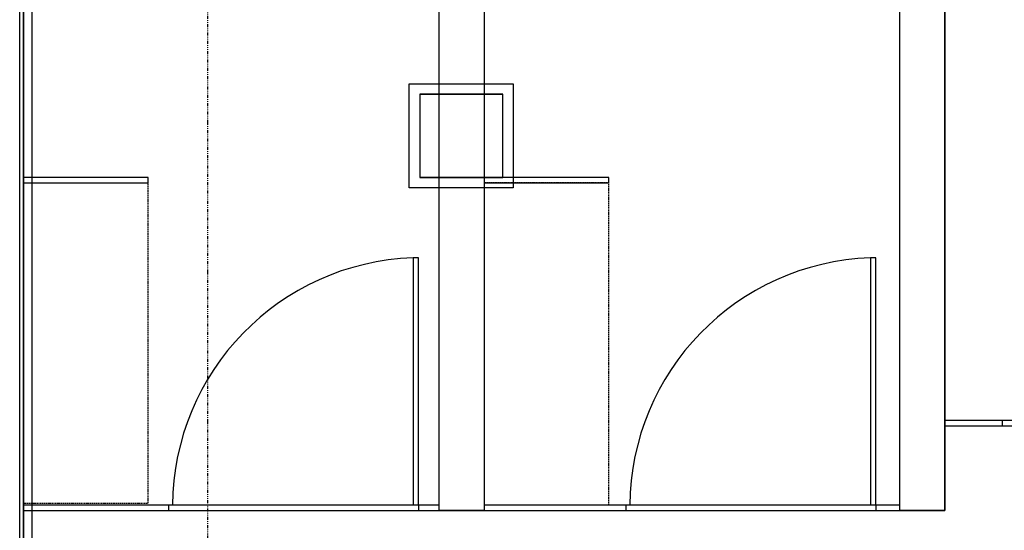
# Model space of a CAD drawing. Extents: x -82251 to 58601, y -3127 to 47178.
# Drawn here: x -60981 to -58613, y 11414 to 12642 of the extents above; entities that cross this region are included whole.
import ezdxf

# ---------------------------------------------------------------- set-up
doc = ezdxf.new("R2010")
doc.units = 0
doc.linetypes.add('X-2549-1C$0$EDG-1DOT-2', pattern=[5, 2, -1.4, 0.2, -1.4])
doc.linetypes.add('X-2549-1C$0$EDG-DASH-3', pattern=[4.5, 3, -1.5])
for name, color, linetype in [('X-2549-1C$0$A-CLNG', 11, 'CONTINUOUS'), ('X-2549-1C$0$A-DOOR', 11, 'CONTINUOUS'), ('X-2549-1C$0$A-WALL', 8, 'CONTINUOUS'), ('X-2549-1C$0$Q-CASE', 31, 'X-2549-1C$0$EDG-DASH-3'), ('X-2549-1C$0$S-GRID', 133, 'X-2549-1C$0$EDG-1DOT-2'), ('X-XREF', 7, 'CONTINUOUS')]:
    doc.layers.add(name, color=color, linetype=linetype)

# ---------------------------------------------------------------- blocks, each defined once
blk = doc.blocks.new('X-2549-1C')
at = {"layer": 'X-2549-1C$0$A-CLNG'}
for p, q in [((19019, 10100.2), (19019, 13262.9)), ((19028, 13262.9), (19028, 10109.2)), ((19048, 13262.9), (19048, 10129.2)), ((20028, 11461.4), (20028, 13262.9)), ((20136, 13262.9), (20136, 11461.4)), ((21136, 11461.4), (21136, 13262.9)), ((21244, 13262.9), (21244, 11461.4)), ((19956, 12237.9), (19956, 12487.9)), ((19956, 12487.9), (20206, 12487.9)), ((20206, 12487.9), (20206, 12237.9)), ((19981, 12462.9), (20181, 12462.9)), ((20181, 12462.9), (19981, 12462.9)), ((19981, 12462.9), (19981, 12262.9)), ((19981, 12461.4), (19981, 12460.9)), ((19981, 12460.9), (19981, 12459.9)), ((19981, 12459.9), (19981, 12459.4)), ((20181, 12262.9), (20181, 12462.9)), ((20181, 12460.9), (20181, 12461.4)), ((20181, 12459.9), (20181, 12460.9)), ((20181, 12459.4), (20181, 12459.9)), ((19981, 12453.3), (19981, 12452.8)), ((19981, 12452.8), (19981, 12451.8)), ((19981, 12451.8), (19981, 12451.2)), ((19981, 12445.2), (19981, 12444.6)), ((19981, 12444.6), (19981, 12443.6)), ((19981, 12443.6), (19981, 12443.1)), ((19981, 12437), (19981, 12436.5)), ((19981, 12436.5), (19981, 12435.5)), ((19981, 12435.5), (19981, 12435)), ((20181, 12452.8), (20181, 12453.3)), ((20181, 12451.8), (20181, 12452.8)), ((20181, 12451.2), (20181, 12451.8)), ((20181, 12444.6), (20181, 12445.2)), ((20181, 12443.6), (20181, 12444.6)), ((20181, 12443.1), (20181, 12443.6)), ((20181, 12436.5), (20181, 12437)), ((20181, 12435.5), (20181, 12436.5)), ((20181, 12435), (20181, 12435.5)), ((19981, 12428.9), (19981, 12428.4)), ((19981, 12428.4), (19981, 12427.4)), ((19981, 12427.4), (19981, 12426.9)), ((19981, 12420.8), (19981, 12420.3)), ((19981, 12420.3), (19981, 12419.3)), ((19981, 12419.3), (19981, 12418.7)), ((19981, 12412.7), (19981, 12412.1)), ((19981, 12412.1), (19981, 12411.1)), ((19981, 12411.1), (19981, 12410.6)), ((20181, 12428.4), (20181, 12428.9)), ((20181, 12427.4), (20181, 12428.4)), ((20181, 12426.9), (20181, 12427.4)), ((20181, 12420.3), (20181, 12420.8)), ((20181, 12419.3), (20181, 12420.3)), ((20181, 12418.7), (20181, 12419.3)), ((20181, 12412.1), (20181, 12412.7)), ((20181, 12411.1), (20181, 12412.1)), ((20181, 12410.6), (20181, 12411.1)), ((19981, 12404.5), (19981, 12404)), ((19981, 12404), (19981, 12403)), ((19981, 12403), (19981, 12402.5)), ((19981, 12396.4), (19981, 12395.9)), ((19981, 12395.9), (19981, 12394.9)), ((19981, 12394.9), (19981, 12394.4)), ((19981, 12388.3), (19981, 12387.8)), ((19981, 12387.8), (19981, 12386.8)), ((19981, 12386.8), (19981, 12386.2)), ((20181, 12404), (20181, 12404.5)), ((20181, 12403), (20181, 12404)), ((20181, 12402.5), (20181, 12403)), ((20181, 12395.9), (20181, 12396.4)), ((20181, 12394.9), (20181, 12395.9)), ((20181, 12394.4), (20181, 12394.9)), ((20181, 12387.8), (20181, 12388.3)), ((20181, 12386.8), (20181, 12387.8)), ((20181, 12386.2), (20181, 12386.8)), ((19981, 12380.2), (19981, 12379.6)), ((19981, 12379.6), (19981, 12378.6)), ((19981, 12378.6), (19981, 12378.1)), ((19981, 12372), (19981, 12371.5)), ((19981, 12371.5), (19981, 12370.5)), ((19981, 12370.5), (19981, 12370)), ((19981, 12363.9), (19981, 12363.4)), ((19981, 12363.4), (19981, 12362.4)), ((19981, 12362.4), (19981, 12361.9)), ((20181, 12379.6), (20181, 12380.2)), ((20181, 12378.6), (20181, 12379.6)), ((20181, 12378.1), (20181, 12378.6)), ((20181, 12371.5), (20181, 12372)), ((20181, 12370.5), (20181, 12371.5)), ((20181, 12370), (20181, 12370.5)), ((20181, 12363.4), (20181, 12363.9)), ((20181, 12362.4), (20181, 12363.4)), ((20181, 12361.9), (20181, 12362.4)), ((19981, 12355.8), (19981, 12355.3)), ((19981, 12355.3), (19981, 12354.3)), ((19981, 12354.3), (19981, 12353.7)), ((19981, 12347.7), (19981, 12347.1)), ((19981, 12347.1), (19981, 12346.1)), ((19981, 12346.1), (19981, 12345.6)), ((19981, 12339.5), (19981, 12339)), ((19981, 12339), (19981, 12338)), ((19981, 12338), (19981, 12337.5)), ((20181, 12355.3), (20181, 12355.8)), ((20181, 12354.3), (20181, 12355.3)), ((20181, 12353.7), (20181, 12354.3)), ((20181, 12347.1), (20181, 12347.7)), ((20181, 12346.1), (20181, 12347.1)), ((20181, 12345.6), (20181, 12346.1)), ((20181, 12339), (20181, 12339.5)), ((20181, 12338), (20181, 12339)), ((20181, 12337.5), (20181, 12338)), ((19981, 12331.4), (19981, 12330.9)), ((19981, 12330.9), (19981, 12329.9)), ((19981, 12329.9), (19981, 12329.4)), ((19981, 12323.3), (19981, 12322.8)), ((19981, 12322.8), (19981, 12321.8)), ((19981, 12321.8), (19981, 12321.2)), ((19981, 12315.2), (19981, 12314.6)), ((19981, 12314.6), (19981, 12313.6)), ((20181, 12330.9), (20181, 12331.4)), ((20181, 12329.9), (20181, 12330.9)), ((20181, 12329.4), (20181, 12329.9)), ((20181, 12322.8), (20181, 12323.3)), ((20181, 12321.8), (20181, 12322.8)), ((20181, 12321.2), (20181, 12321.8)), ((20181, 12314.6), (20181, 12315.2)), ((20181, 12313.6), (20181, 12314.6)), ((19981, 12313.6), (19981, 12313.1)), ((19981, 12307), (19981, 12306.5)), ((19981, 12306.5), (19981, 12305.5)), ((19981, 12305.5), (19981, 12305)), ((19981, 12298.9), (19981, 12298.4)), ((19981, 12298.4), (19981, 12297.4)), ((19981, 12297.4), (19981, 12296.9)), ((19981, 12290.8), (19981, 12290.3)), ((20181, 12313.1), (20181, 12313.6)), ((20181, 12306.5), (20181, 12307)), ((20181, 12305.5), (20181, 12306.5)), ((20181, 12305), (20181, 12305.5)), ((20181, 12298.4), (20181, 12298.9)), ((20181, 12297.4), (20181, 12298.4)), ((20181, 12296.9), (20181, 12297.4)), ((20181, 12290.3), (20181, 12290.8)), ((19981, 12290.3), (19981, 12289.3)), ((19981, 12289.3), (19981, 12288.7)), ((19981, 12282.7), (19981, 12282.1)), ((19981, 12282.1), (19981, 12281.1)), ((19981, 12281.1), (19981, 12280.6)), ((19981, 12274.5), (19981, 12274)), ((19981, 12274), (19981, 12273)), ((19981, 12273), (19981, 12272.5)), ((20181, 12289.3), (20181, 12290.3)), ((20181, 12288.7), (20181, 12289.3)), ((20181, 12282.1), (20181, 12282.7)), ((20181, 12281.1), (20181, 12282.1)), ((20181, 12280.6), (20181, 12281.1)), ((20181, 12274), (20181, 12274.5)), ((20181, 12273), (20181, 12274)), ((20181, 12272.5), (20181, 12273)), ((19981, 12266.4), (19981, 12265.9)), ((19981, 12265.9), (19981, 12264.9)), ((19981, 12264.9), (19981, 12264.4)), ((20181, 12262.9), (19981, 12262.9)), ((19981, 12262.9), (20181, 12262.9)), ((20181, 12265.9), (20181, 12266.4)), ((20181, 12264.9), (20181, 12265.9)), ((20181, 12264.4), (20181, 12264.9)), ((20206, 12237.9), (19956, 12237.9)), ((20136, 11461.4), (20028, 11461.4)), ((21244, 11461.4), (21136, 11461.4))]:
    blk.add_line(p, q, dxfattribs=at)
at = {"layer": 'X-2549-1C$0$A-DOOR'}
for p, q in [((19965, 12069.4), (19965, 11474.4)), ((19978, 12069.4), (19965, 12069.4)), ((19978, 11474.4), (19978, 12069.4)), ((21065, 12069.4), (21065, 11474.4)), ((21078, 12069.4), (21065, 12069.4)), ((21078, 11474.4), (21078, 12069.4)), ((21639.8, 11677.9), (21382.9, 11677.9)), ((21382.9, 11664.9), (21982.9, 11664.9)), ((19978, 11474.4), (19378, 11474.4)), ((21078, 11474.4), (20478, 11474.4)), ((19378, 11461.4), (19978, 11461.4)), ((20478, 11461.4), (21078, 11461.4))]:
    blk.add_line(p, q, dxfattribs=at)
for centre in [(19986.4, 11469.8), (21086.4, 11469.8)]:
    blk.add_arc(centre, 600, 92.0464, 179.5588, dxfattribs=at)
at = {"layer": 'X-2549-1C$0$A-WALL'}
for p, q in [((19028, 10109.2), (19028, 13262.9)), ((20028, 11461.4), (20028, 13262.9)), ((20136, 13262.9), (20136, 11461.4)), ((21136, 11461.4), (21136, 13262.9)), ((21244, 11461.4), (21244, 13262.9)), ((19328, 12262.9), (19028, 12262.9)), ((19028, 12249.9), (19328, 12249.9)), ((19328, 12249.9), (19328, 12262.9)), ((20436, 12262.9), (20136, 12262.9)), ((20136, 12249.9), (20436, 12249.9)), ((20436, 12249.9), (20436, 12262.9)), ((21382.9, 11677.9), (21244, 11677.9)), ((21382.9, 11664.9), (21382.9, 11677.9)), ((21244, 11664.9), (21382.9, 11664.9)), ((19378, 11474.4), (19028, 11474.4)), ((19378, 11461.4), (19378, 11474.4)), ((20028, 11474.4), (19978, 11474.4)), ((19978, 11474.4), (19978, 11461.4)), ((20478, 11474.4), (20136, 11474.4)), ((20478, 11461.4), (20478, 11474.4)), ((21136, 11474.4), (21078, 11474.4)), ((21078, 11474.4), (21078, 11461.4)), ((19028, 11461.4), (19378, 11461.4)), ((19978, 11461.4), (20478, 11461.4)), ((21078, 11461.4), (21244, 11461.4))]:
    blk.add_line(p, q, dxfattribs=at)
at = {"layer": 'X-2549-1C$0$Q-CASE'}
for p, q in [((19328, 11479.4), (19328, 12249.9)), ((20199.8, 12249.4), (20136, 12249.4)), ((20325.6, 12249.4), (20199.8, 12249.4)), ((20436, 12249.4), (20325.6, 12249.4)), ((20436, 11474.4), (20436, 12249.4)), ((19028, 11479.4), (19133.7, 11479.4)), ((19133.7, 11479.4), (19201.6, 11479.4)), ((19201.6, 11479.4), (19328, 11479.4))]:
    blk.add_line(p, q, dxfattribs=at)
at = {"layer": 'X-2549-1C$0$S-GRID'}
blk.add_line((19471.8, -2690.7), (19471.8, 46378.3), dxfattribs=at)

msp = doc.modelspace()

# ---------------------------------------------------------------- block references
at = {"layer": 'X-XREF'}
msp.add_blockref('X-2549-1C', (-80000, 0), dxfattribs=at)

doc.saveas('drawing.dxf')
